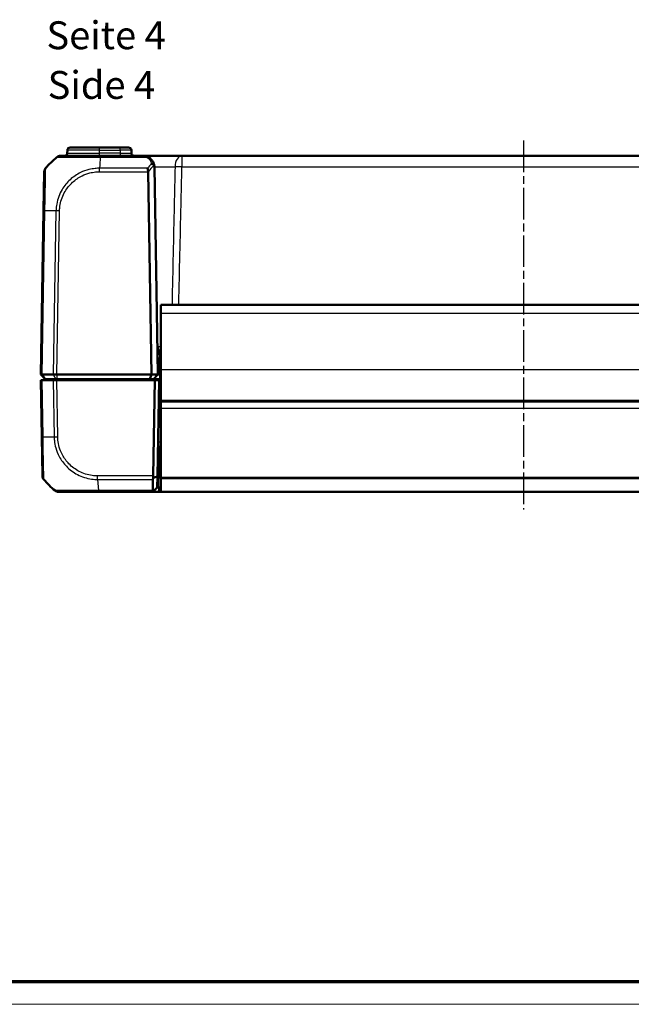
# Model space of a CAD drawing. Units: millimetres. Extents: x 1 to 1188, y 1 to 840.
# Drawn here: x 468 to 578, y 1 to 177 of the extents above; entities that cross this region are included whole.
import ezdxf

# ---------------------------------------------------------------- set-up
doc = ezdxf.new("R2010")
doc.units = ezdxf.units.MM
doc.linetypes.add('CHAIN', pattern=[0.3543, 0.2362, -0.0295, 0.0591, -0.0295])
doc.linetypes.add('DASH_DOT', pattern=[0.37, 0.24, -0.06, 0.01, -0.06])
doc.layers.get('0').update_dxf_attribs({"lineweight": 25})
for name, color, linetype, lineweight in [('Mittellinie (ISO)', 1, 'DASH_DOT', 25), ('Sichtbar (ISO)', 7, 'Continuous', 50), ('Sichtbar schmal (ISO)', 1, 'Continuous', 25), ('Symbol (ISO)', 1, 'Continuous', 25)]:
    doc.layers.add(name, color=color, linetype=linetype, lineweight=lineweight)
doc.styles.add('5', font='isocpeur.ttf', dxfattribs={"width": 1.1})
doc.styles.add('Textstil245', font='isocpeui.ttf', dxfattribs={"width": 1.1})

# ---------------------------------------------------------------- blocks, each defined once
blk = doc.blocks.new('Ränder Bopla-A0-Rahmen')
at = {"color": 3, "linetype": 'Continuous', "lineweight": 70}
blk.add_line((1184, 5), (20, 5), dxfattribs=at)
at = {"color": 1, "linetype": 'Continuous', "lineweight": 18}
blk.add_line((1188, 1), (1, 1), dxfattribs=at)

msp = doc.modelspace()

# ---------------------------------------------------------------- linework, layer by layer
at = {"layer": 'Mittellinie (ISO)', "linetype": 'CHAIN', "ltscale": 23.990969}
msp.add_line((558.3168052, 155.7795786), (558.3168052, 89.6546043), dxfattribs=at)
at = {"layer": 'Sichtbar (ISO)'}
for p, q in [((476.5753804, 153.5091208), (476.5844126, 154.0265732)), ((477.0843365, 154.517847), (482.3168052, 154.517847)), ((486.0495025, 154.517847), (482.3168052, 154.517847)), ((486.0495025, 154.517847), (487.549274, 154.517847)), ((488.05823, 153.5091208), (488.0491979, 154.0265732)), ((482.4817412, 153.017847), (475.3487758, 153.017847)), ((490.1671722, 153.017847), (482.4817412, 153.017847)), ((497.1138847, 153.017847), (490.1671842, 153.017847)), ((619.5197257, 153.017847), (497.1138847, 153.017847)), ((472.4513561, 150.1712407), (472.3286962, 143.1440601)), ((491.6854344, 113.817847), (491.0510096, 150.1640157)), ((492.1668676, 151.0527519), (492.8168052, 113.817847)), ((472.3286962, 143.1440601), (471.8168052, 113.817847)), ((493.3168052, 126.317847), (493.3168052, 124.817847)), ((493.3168052, 126.317847), (623.3168052, 126.317847)), ((493.3168052, 114.667847), (493.3168052, 124.817847)), ((493.3168052, 117.817847), (493.0417942, 117.817847)), ((471.8168052, 113.817847), (472.0465661, 113.817847)), ((471.8168052, 113.817847), (472.6168052, 113.017847)), ((472.0465661, 113.817847), (472.0466133, 113.817847)), ((472.0466133, 113.817847), (474.0323098, 113.817847)), ((472.6627668, 113.017847), (472.6168052, 113.017847)), ((474.5425596, 113.017847), (472.6627668, 113.017847)), ((473.8910531, 113.017847), (473.9085508, 112.817847)), ((474.0323098, 113.817847), (474.0323668, 113.817847)), ((474.0323668, 113.817847), (474.6701069, 113.817847)), ((474.670122, 113.017847), (474.5425596, 113.017847)), ((474.6701069, 113.817847), (474.670122, 113.817847)), ((474.670122, 113.817847), (491.6854344, 113.817847)), ((474.670122, 113.017847), (491.3540635, 113.017847)), ((491.3540635, 113.017847), (491.6854344, 113.817847)), ((491.3540635, 113.017847), (492.0168052, 113.017847)), ((491.6854344, 113.817847), (492.8168052, 113.817847)), ((492.0168052, 113.017847), (492.8168052, 113.817847)), ((492.0168052, 113.017847), (493.1168052, 113.017847)), ((493.1168052, 113.817847), (492.8168052, 113.817847)), ((493.1168052, 113.817847), (493.3168052, 113.817847)), ((493.1168052, 113.017847), (493.3168052, 113.017847)), ((493.3168052, 114.667847), (493.3168052, 109.1434062)), ((471.8168052, 112.817847), (472.0465661, 112.817847)), ((471.8168052, 112.817847), (471.9935229, 102.6936995)), ((474.0323668, 112.817847), (472.0465661, 112.817847)), ((474.0323668, 112.817847), (474.6701069, 112.817847)), ((474.6701069, 112.817847), (492.2261442, 112.817847)), ((492.2261442, 112.817847), (491.9267427, 95.6651454)), ((493.026266, 112.817847), (492.2261442, 112.817847)), ((492.7258741, 95.6084039), (493.026266, 112.817847)), ((493.3168052, 112.817847), (493.026266, 112.817847)), ((493.3168052, 109.1434062), (493.3168052, 109.1364983)), ((493.3168052, 109.1364983), (623.3168052, 109.1364983)), ((493.3168052, 109.0042502), (493.3168052, 109.1364983)), ((493.3168052, 109.0042502), (493.3168052, 107.8306021)), ((493.3168052, 109.0042502), (623.3168052, 109.0042502)), ((493.3168052, 95.4444492), (493.3168052, 107.8306021)), ((493.3168052, 105.817847), (492.9040806, 105.817847)), ((471.9935229, 102.6936995), (472.1162055, 95.6652185)), ((493.1116144, 100.817847), (493.3168052, 100.817847)), ((492.6911266, 93.6177252), (492.7258741, 95.6084039)), ((493.3168052, 95.4444492), (493.3168052, 95.2154362)), ((492.6911266, 93.6177252), (491.933703, 92.8734071)), ((493.3168052, 93.6177252), (492.9910809, 93.6177252)), ((493.3168052, 95.2154362), (493.3168052, 92.9256848)), ((475.0126682, 92.817847), (482.1504114, 92.817847)), ((482.1504114, 92.817847), (491.8771647, 92.817847)), ((491.933703, 92.8734071), (491.8771647, 92.817847)), ((491.8771647, 92.817847), (492.977119, 92.817847)), ((492.977119, 92.817847), (492.9910809, 92.817847)), ((492.9910809, 92.817847), (493.3168052, 92.817847)), ((493.3168052, 92.9256848), (493.3168052, 92.817847)), ((493.3168052, 92.817847), (623.3168052, 92.817847))]:
    msp.add_line(p, q, dxfattribs=at)
for centre, radius, start, end in [((476.0754566, 153.517847), 0.5, 270, 359), ((477.0843365, 154.017847), 0.5, 90, 179), ((487.549274, 154.017847), 0.5, 1, 90), ((488.5581539, 153.517847), 0.5, 181, 270), ((484.1683173, 141.1451432), 15, 129.047706345, 139.960146163), ((475.3487758, 152.017847), 1, 90.009765008, 128.988797779), ((490.1671722, 151.017847), 2, 1, 2.039554975), ((493.7296822, 118.817847), 1, 181, 245.614307752), ((493.0417942, 118.117847), 0.3, 181, 270), ((493.1116144, 100.517847), 0.3, 90, 179), ((473.1160535, 95.6826511), 1, 181, 220.080556321), ((483.8331801, 104.6905509), 15, 220.047706345, 230.956238024), ((475.0123013, 93.817847), 1, 231.233797232, 270)]:
    msp.add_arc(centre, radius, start, end, dxfattribs=at)
for centre, major_axis, ratio, start_param, end_param in [((473.4512038, 150.1537883), (-0.9998477, 0.0174524), 0.9999958772, 5.6042695244, 6.2831853072), ((492.9271996, 95.6825978), (0.7258089, 0.7132504), 0.9656939109, 2.3649211365, 2.6999751719)]:
    msp.add_ellipse(centre, major_axis=major_axis, ratio=ratio, start_param=start_param, end_param=end_param, dxfattribs=at)
for points, knots in [([(490.9244691, 152.8689282), (490.8016351, 152.9191809), (490.6757807, 152.9564121), (490.4219444, 153.0057626), (490.2940131, 153.017847), (490.1671722, 153.017847)], [-0.065328468416, -0.065328468416, -0.065328468416, -0.065328468416, -0.032374221635, -0.032374221635, 0.000580025146, 0.000580025146, 0.000580025146, 0.000580025146]), ([(492.1659052, 151.0890259), (492.1613992, 151.2155555), (492.1449663, 151.3402092), (492.0786635, 151.6313532), (492.0182997, 151.7951815), (491.8404321, 152.1324881), (491.7152299, 152.303193), (491.4522082, 152.5572552), (491.3331843, 152.6504465), (491.113142, 152.782753), (491.0219782, 152.8290362), (490.9244691, 152.8689282)], [-1.35394456766, -1.35394456766, -1.35394456766, -1.35394456766, -1.31487947018, -1.31487947018, -1.26051328367, -1.26051328367, -1.19698410121, -1.19698410121, -1.15512808653, -1.15512808653, -1.12896807735, -1.12896807735, -1.12896807735, -1.12896807735]), ([(490.9500449, 150.7965215), (490.9502686, 150.7956768), (490.9504924, 150.7948308), (490.9739919, 150.7058876), (490.9975756, 150.605515), (491.0343293, 150.3929577), (491.0477665, 150.2825048), (491.0508624, 150.1705487)], [-0.000337792283, -0.000337792283, -0.000337792283, -0.000337792283, 0, 0, 0.035129880881, 0.035129880881, 0.068870888774, 0.068870888774, 0.068870888774, 0.068870888774]), ([(491.6453147, 151.6222192), (491.6464109, 151.6220307), (491.647507, 151.6218397), (491.7028295, 151.6120801), (491.7567341, 151.5966085), (491.8604516, 151.5546001), (491.9097496, 151.5281514), (492.0057715, 151.4613902), (492.0500573, 151.420097), (492.0843064, 151.3754036)], [-0.000338206351, -0.000338206351, -0.000338206351, -0.000338206351, 0, 0, 0.016732203664, 0.016732203664, 0.033621870226, 0.033621870226, 0.0531846495, 0.0531846495, 0.0531846495, 0.0531846495]), ([(492.0843064, 151.3754036), (492.0897042, 151.3683597), (492.0948476, 151.3608733), (492.1192095, 151.321458), (492.1337511, 151.2846878), (492.1574575, 151.1956824), (492.1640147, 151.1421096), (492.1659051, 151.0890259)], [0.066851478734, 0.066851478734, 0.066851478734, 0.066851478734, 0.070491243806, 0.070491243806, 0.085006141906, 0.085006141906, 0.103544111746, 0.103544111746, 0.103544111746, 0.103544111746]), ([(472.0465661, 113.8178471), (471.9728754, 113.8181717), (471.9151644, 113.8182589), (471.8368351, 113.8181543), (471.816807, 113.8179473), (471.8168052, 113.817847)], [0, 0, 0, 0, 0.034664254965, 0.034664254965, 0.06932873744, 0.06932873744, 0.06932873744, 0.06932873744]), ([(474.0323668, 113.8178471), (474.1213631, 113.8181717), (474.2224612, 113.8182589), (474.4398765, 113.8181543), (474.5545569, 113.8179473), (474.6701069, 113.817847)], [0, 0, 0, 0, 0.034663249, 0.034663249, 0.069328737457, 0.069328737457, 0.069328737457, 0.069328737457]), ([(491.9158667, 95.0391726), (491.9160964, 95.0523392), (491.9167452, 95.065786), (491.9202217, 95.1104769), (491.9247477, 95.1426041), (491.9416902, 95.22818), (491.9570452, 95.2823822), (491.9766368, 95.3373457)], [-0.037427562009, -0.037427562009, -0.037427562009, -0.037427562009, -0.032257574158, -0.032257574158, -0.020578061681, -0.020578061681, -0.002029002345, -0.002029002345, -0.002029002345, -0.002029002345]), ([(492.7258741, 95.6084039), (492.5917562, 95.5592176), (492.4575538, 95.510368), (492.207809, 95.4201152), (492.0922354, 95.3786095), (491.9766368, 95.3373457)], [0, 0, 0, 0, 0.05843215895, 0.05843215895, 0.10871709473, 0.10871709473, 0.10871709473, 0.10871709473]), ([(472.3505455, 95.0391725), (472.3509962, 95.0386901), (472.3509959, 95.0386904), (472.3509957, 95.0386907), (472.3509662, 95.0387253), (472.3509364, 95.0387677), (472.3509061, 95.0388178)], [-0.0000154551483, -0.0000154551483, -0.0000154551483, -0.0000154551483, 0, 0, 0, 0.00196799843, 0.00196799843, 0.00196799843, 0.00196799843]), ([(491.9158667, 95.0391726), (491.9135371, 94.9056265), (491.9112416, 94.7740371), (491.9051203, 94.4231328), (491.9013629, 94.2077287), (491.8977159, 93.9986561), (491.8940515, 93.7885859), (491.8904988, 93.584908), (491.885005, 93.2699478), (491.8829884, 93.1543352), (491.8810155, 93.0412253)], [-0.87111984534, -0.87111984534, -0.87111984534, -0.87111984534, -0.83624994044, -0.83624994044, -0.77667151714, -0.77667151714, -0.77667151714, -0.71680884772, -0.71680884772, -0.68092503807, -0.68092503807, -0.68092503807, -0.68092503807]), ([(492.6914516, 93.6177195), (492.6913432, 93.6177214), (492.691262, 93.6177228), (492.6911537, 93.6177247), (492.6911266, 93.6177252), (492.6911266, 93.6177252)], [6.1576136905939, 6.1576136905939, 6.1576136905939, 6.1576136905939, 6.1583117868514, 6.1583117868514, 6.1590098831089, 6.1590098831089, 6.1590098831089, 6.1590098831089]), ([(492.977119, 93.6177195), (492.9308892, 93.617681), (492.885791, 93.6176443), (492.8213834, 93.6176104), (492.7987843, 93.6176034), (492.7789736, 93.6176034), (492.7591628, 93.6176034), (492.7421408, 93.6176104), (492.7065485, 93.6176443), (492.6936044, 93.617681), (492.6914516, 93.6177195)], [-0.7852458701, -0.7852458701, -0.7852458701, -0.7852458701, -0.299908638, -0.299908638, 0, 0, 0, 0.299908638, 0.299908638, 0.7852458701, 0.7852458701, 0.7852458701, 0.7852458701]), ([(492.9910809, 93.6177252), (492.988754, 93.6177252), (492.986427, 93.6177247), (492.981773, 93.6177228), (492.979446, 93.6177214), (492.977119, 93.6177195)], [3.7075724285728, 3.7075724285728, 3.7075724285728, 3.7075724285728, 3.7082705248303, 3.7082705248303, 3.7089686210878, 3.7089686210878, 3.7089686210878, 3.7089686210878]), ([(474.386892, 93.0379005), (474.3857159, 93.0386661), (474.3849668, 93.0394031), (474.3845309, 93.0399263), (474.3845032, 93.0399596), (474.3844749, 93.0399929), (474.3844733, 93.0405749)], [-0.013810199579, -0.013810199579, -0.013810199579, -0.013810199579, 0, 0, 0, 0.000878659751, 0.000878659751, 0.000878659751, 0.000878659751]), ([(491.933703, 92.8734071), (491.9192723, 92.8885826), (491.9075214, 92.9070005), (491.8910581, 92.9481475), (491.8857666, 92.969998), (491.881411, 93.009121), (491.8807284, 93.0247685), (491.8810155, 93.0412253)], [-0.203369744484, -0.203369744484, -0.203369744484, -0.203369744484, -0.188689345279, -0.188689345279, -0.175662655604, -0.175662655604, -0.167733041156, -0.167733041156, -0.167733041156, -0.167733041156])]:
    msp.add_open_spline(points, degree=3, knots=knots, dxfattribs=at)
msp.add_open_spline([(491.0508624, 150.1705487), (491.0509227, 150.1683704), (491.0509717, 150.1661926), (491.0510096, 150.1640157)], degree=3, dxfattribs=at)
at = {"layer": 'Sichtbar schmal (ISO)'}
for p, q in [((476.5753804, 153.5091208), (482.3168052, 153.5091208)), ((482.3168052, 154.0265732), (476.5844126, 154.0265732)), ((482.3168052, 154.0265732), (482.3168052, 154.517847)), ((482.3168052, 154.0265732), (486.0495025, 154.0265732)), ((482.3168052, 153.5091208), (482.3168052, 154.0265732)), ((482.3168052, 153.017847), (482.3168052, 153.5091208)), ((486.0585346, 153.5091208), (482.3168052, 153.5091208)), ((486.0495025, 154.0265732), (486.0495025, 154.517847)), ((486.0495025, 154.0265732), (486.0585346, 153.5091208)), ((486.0585346, 153.5091208), (486.0585346, 153.017847)), ((482.4817804, 152.7944687), (490.7351449, 152.7944687)), ((497.1138847, 153.017847), (497.1138847, 151.0527519)), ((490.9500449, 150.7965215), (482.3431561, 150.7965215)), ((482.3431569, 150.1705487), (482.3431569, 150.7965215)), ((482.3431569, 150.1705487), (491.0508624, 150.1705487)), ((497.1138847, 151.0527519), (619.5197257, 151.0527519)), ((472.0465661, 113.817847), (472.5585813, 143.1511771)), ((474.544382, 143.1511771), (474.0323668, 113.8178471)), ((474.6701069, 113.817847), (475.1819978, 143.1440601)), ((493.3168052, 124.817847), (623.3168052, 124.817847)), ((493.0417942, 117.817847), (493.0640897, 116.8352994)), ((493.0640897, 116.8352994), (493.3168052, 116.8352994)), ((493.1167596, 113.8178462), (493.0640897, 116.8352994)), ((472.0466133, 113.817847), (472.6627668, 113.017847)), ((474.0323098, 113.817847), (474.5425596, 113.017847)), ((474.670122, 113.817847), (474.670122, 113.017847)), ((478.0427588, 112.817847), (478.0252611, 113.017847)), ((493.1168052, 113.817847), (493.1168052, 113.017847)), ((623.3168052, 114.667847), (493.3168052, 114.667847)), ((472.223444, 102.684517), (472.0465661, 112.817847)), ((474.0323668, 112.817847), (474.2092447, 102.684517)), ((474.8468606, 102.691634), (474.6701069, 112.817847)), ((493.0228359, 112.6213375), (493.3168052, 112.6213375)), ((493.3168052, 109.1434062), (623.3168052, 109.1434062)), ((493.3168052, 107.8306021), (623.3168052, 107.8306021)), ((493.3168052, 106.3091208), (492.9126558, 106.3091208)), ((493.0996091, 99.8352994), (493.1116144, 100.817847)), ((492.9910809, 93.6177252), (493.0996091, 99.8352994)), ((493.0996091, 99.8352994), (493.3168052, 99.8352994)), ((491.9267427, 95.6651454), (482.0118272, 95.6651454)), ((493.3168052, 95.4444492), (623.3168052, 95.4444492)), ((482.0118019, 95.0395479), (482.1504123, 93.0412254)), ((482.0118019, 95.0391726), (491.9158667, 95.0391726)), ((492.6914516, 93.6177195), (491.8771647, 92.817847)), ((492.977119, 92.817847), (492.977119, 93.6177195)), ((492.9910809, 93.6177252), (492.9910809, 92.817847)), ((493.3168052, 95.2154362), (623.3168052, 95.2154362)), ((482.1504114, 93.0408336), (482.1504114, 93.0412254)), ((482.1504114, 92.817847), (482.1504114, 93.0396301)), ((491.8810155, 93.0412253), (482.1504123, 93.0412253)), ((493.3168052, 92.9256848), (623.3168052, 92.9256848))]:
    msp.add_line(p, q, dxfattribs=at)
for centre, major_axis, ratio, start_param, end_param in [((486.0490455, 154.017847), (2.0001523, 0.0087257), 0.0043616898, 0.0000571013, 1.5705488416), ((486.057773, 153.517847), (-2.000457, 0.008727), 0.0043603615, 1.5711960558, 3.1416878015), ((483.1511923, 141.1451432), (0.0182461, -14.9999999), 0.0693526787, 3.822969065, 4.0133402856), ((482.4819388, 152.017847), (0, 1), 0.0024437842, 0, 0.6807831401), ((490.7351449, 152.4061579), (0.1893242, 0.4627703), 0.4229821974, 0, 0.7687289828), ((497.1138847, 151.017847), (0, 2), 0.6224504712, 0, 1.5427759174), ((502.3756248, 141.1451432), (5.9438774, -13.8895515), 0.9529053622, 3.5519296146, 3.6262250137), ((502.7290705, 141.1574821), (-10.5242295, 10.3421315), 0.9656939109, 0.0121467926, 0.1239279812), ((497.1138847, 151.017847), (1.9994675, -0.0461484), 0.0174477612, 1.5711990274, 2.2429682684), ((473.3285439, 143.1266077), (-0.9998477, 0.0174524), 0.0174497492, 5.5916598597, 6.2831853072), ((484.1050767, 142.7827497), (-14.9954326, 0.2616665), 0.01744975, 5.4039913896, 5.5915358566), ((475.1817471, 143.1291136), (0.9998808, -0.0154428), 0.0174503259, 1.5710658416, 2.2616644245), ((493.0640897, 116.8405352), (-0.2999543, -0.0052357), 0.0174497492, 0, 1.5704917403), ((472.9933706, 102.7111519), (-0.9998477, -0.0174524), 0.0216756706, 0, 0.6914641884), ((483.7699395, 103.0529444), (14.9954326, 0.2616665), 0.01744975, 3.8332409756, 4.0207397161), ((474.8468606, 102.7090864), (0.9998477, 0.0174524), 0.0174497492, 4.0205589461, 4.7115252565), ((493.8344126, 101.817847), (-1.000457, -0.017463), 0.0174285023, 6.2825766909, 7.3099015074), ((493.0996091, 99.8300637), (-0.2999543, 0.0052357), 0.0174497492, 4.7126935669, 6.2831853072), ((482.0113839, 95.6826137), (0.0009349, 0.9999996), 0.0000163188, 4.0135824875, 4.6947753101), ((483.2878933, 93.117847), (-5.000853, -0.0052358), 0.0010466266, 1.3403159309, 1.3403275201)]:
    msp.add_ellipse(centre, major_axis=major_axis, ratio=ratio, start_param=start_param, end_param=end_param, dxfattribs=at)
for points, knots in [([(474.7188086, 152.7944687), (474.7194176, 152.7951004), (474.7194179, 152.7950999), (474.7194182, 152.7950995), (474.7195814, 152.7948637), (474.7362096, 152.7996054), (474.8075524, 152.8012345), (474.8717975, 152.8014374), (475.116809, 152.8003903), (475.3520779, 152.7986255), (475.9932225, 152.7966374), (476.4128174, 152.7958767), (477.4218803, 152.7939482), (478.041342, 152.7973914), (479.4966068, 152.8002931), (480.3412725, 152.8007713), (481.4161112, 152.7998062), (481.619731, 152.7993024), (482.0459195, 152.7971864), (482.2810144, 152.7958321), (482.4804007, 152.7949716)], [-1.1149751859, -1.1149751859, -1.1149751859, -1.1149751859, -1.1148255667, -1.1148255667, -1.1148255667, -1.0369445732, -1.0369445732, -0.9406641791, -0.9406641791, -0.7628229114, -0.7628229114, -0.5718133489, -0.5718133489, -0.360921923, -0.360921923, -0.1169278956, -0.1169278956, -0.060458731, -0.060458731, -0.0000000055, -0.0000000055, -0.0000000055, -0.0000000055]), ([(490.1671722, 153.017847), (490.2623029, 153.017847), (490.3582513, 152.9997203), (490.5486286, 152.9256946), (490.6430193, 152.8698478), (490.7351449, 152.7944687)], [-0.000580025146, -0.000580025146, -0.000580025146, -0.000580025146, 0.032374221635, 0.032374221635, 0.065328468416, 0.065328468416, 0.065328468416, 0.065328468416]), ([(490.7351449, 152.7944687), (490.8082767, 152.763518), (490.8766496, 152.7276087), (491.0416813, 152.6249571), (491.1309492, 152.5526535), (491.3282155, 152.3555363), (491.4221172, 152.2230928), (491.5555178, 151.9613894), (491.6007907, 151.8342812), (491.6356037, 151.6761414), (491.6408011, 151.6492706), (491.6453147, 151.6222192)], [1.12896807735, 1.12896807735, 1.12896807735, 1.12896807735, 1.15512808653, 1.15512808653, 1.19698410121, 1.19698410121, 1.26051328367, 1.26051328367, 1.31487947018, 1.31487947018, 1.32592283969, 1.32592283969, 1.32592283969, 1.32592283969]), ([(472.5585813, 143.1511771), (472.5588286, 143.151812), (472.5588404, 143.1524481), (472.5588523, 143.1530852), (472.5628289, 143.3669962), (472.5626583, 143.6182424), (472.5736973, 144.2550295), (472.5811979, 144.6522289), (472.6000559, 145.5738674), (472.6113536, 146.0874662), (472.6339125, 147.1846601), (472.6449528, 147.7573064), (472.6667348, 148.8294815), (472.673033, 149.3175961), (472.6816575, 150.0721166), (472.6854823, 150.3455216), (472.6860278, 150.6363666), (472.6844821, 150.7117969), (472.6834895, 150.7828564), (472.6838437, 150.794294), (472.684074, 150.7952777), (472.6840744, 150.7952794), (472.6840748, 150.7952811), (472.6843601, 150.7949477)], [-1.1065438059, -1.1065438059, -1.1065438059, -1.1065438059, -1.1063516684, -1.1063516684, -1.1063516684, -1.0418369697, -1.0418369697, -0.9321428575, -0.9321428575, -0.7813507986, -0.7813507986, -0.5941486403, -0.5941486403, -0.3839349899, -0.3839349899, -0.1910726815, -0.1910726815, -0.0755580531, -0.0755580531, 0, 0, 0, 0.0001290193, 0.0001290193, 0.0001290193, 0.0001290193]), ([(482.3431561, 150.7965215), (482.3426122, 150.797054), (482.3420733, 150.797051), (482.3415342, 150.797048), (482.1014048, 150.7957129), (481.8167552, 150.7836786), (481.1847255, 150.7202011), (480.8154147, 150.6579704), (479.930984, 150.440783), (479.4221033, 150.2577276), (478.255461, 149.6946076), (477.6181091, 149.2645953), (476.4994632, 148.2365318), (476.0169061, 147.6411804), (475.156343, 146.1857445), (474.8296772, 145.3047062), (474.6348185, 144.2128543), (474.6094212, 144.0328247), (474.5634509, 143.6204699), (474.5495156, 143.3674767), (474.5448257, 143.1524011), (474.5448168, 143.1519938), (474.5448079, 143.1515871), (474.5449233, 143.1511755)], [-0.0001621834, -0.0001621834, -0.0001621834, -0.0001621834, 0, 0, 0, 0.0722408803, 0.0722408803, 0.1751890326, 0.1751890326, 0.3231861917, 0.3231861917, 0.5322491625, 0.5322491625, 0.7416208546, 0.7416208546, 0.996991707, 0.996991707, 1.0469587282, 1.0469587282, 1.1112297024, 1.1112297024, 1.1112297024, 1.1113514117, 1.1113514117, 1.1113514117, 1.1113514117]), ([(475.1817471, 143.146566), (475.1850551, 143.3607444), (475.1960033, 143.5748605), (475.2372424, 143.9533566), (475.261176, 144.1182669), (475.4430818, 145.1195203), (475.7448298, 145.9299294), (476.5377906, 147.2605715), (476.9846654, 147.8060639), (478.0105353, 148.7509154), (478.5933248, 149.1461278), (479.6632449, 149.6674061), (480.1290497, 149.8376619), (480.9402006, 150.0419387), (481.2789928, 150.101869), (481.8598927, 150.1615978), (482.1007833, 150.1704596), (482.3415862, 150.1704795), (482.3421098, 150.1704796), (482.3426334, 150.1704796), (482.3431569, 150.1705487)], [-1.1112297024, -1.1112297024, -1.1112297024, -1.1112297024, -1.0469587282, -1.0469587282, -0.996991707, -0.996991707, -0.7416208546, -0.7416208546, -0.5322491625, -0.5322491625, -0.3231861917, -0.3231861917, -0.1751890326, -0.1751890326, -0.0722408803, -0.0722408803, 0, 0, 0, 0.000157072, 0.000157072, 0.000157072, 0.000157072]), ([(492.1665705, 151.067238), (492.2404378, 151.0672617), (492.3172605, 151.0672972), (492.6506709, 151.0674955), (492.9313207, 151.0677668), (493.6074145, 151.0686378), (494.0118456, 151.0693123), (494.9189603, 151.0711597), (495.4135596, 151.0724213), (495.8394425, 151.0737832), (495.8545155, 151.0738318), (495.8694725, 151.0738805)], [0.87275178488, 0.87275178488, 0.87275178488, 0.87275178488, 0.92091811124, 0.92091811124, 1.07493697445, 1.07493697445, 1.27516149661, 1.27516149661, 1.53545337543, 1.53545337543, 1.545077929, 1.545077929, 1.545077929, 1.545077929]), ([(495.8694725, 151.0738805), (495.8192708, 148.7909944), (495.7691729, 146.5081072), (495.6550307, 141.2943407), (495.5910637, 138.3634605), (495.5273373, 135.4325776), (495.4635043, 132.4967964), (495.3999123, 129.5610123), (495.3344097, 126.5227653), (495.3322011, 126.4203062), (495.3299929, 126.317847)], [0.194476317, 0.194476317, 0.194476317, 0.194476317, 0.8796227433, 0.8796227433, 1.7592454865, 1.7592454865, 1.7592454865, 2.6403383067, 2.6403383067, 2.6710884764, 2.6710884764, 2.6710884764, 2.6710884764]), ([(496.542734, 126.317847), (496.5449402, 126.4133554), (496.5471465, 126.5088637), (496.6171686, 129.5401178), (496.6849768, 132.4758638), (496.7527745, 135.4116101), (496.820459, 138.3424581), (496.8881332, 141.2733064), (497.0084991, 146.4870204), (497.0611954, 148.769886), (497.1138847, 151.0527519)], [-2.6690028108, -2.6690028108, -2.6690028108, -2.6690028108, -2.6403383067, -2.6403383067, -1.7592454865, -1.7592454865, -1.7592454865, -0.8796227433, -0.8796227433, -0.194476317, -0.194476317, -0.194476317, -0.194476317]), ([(493.0417942, 117.817847), (493.0223145, 117.817847), (493.0023159, 117.8284593), (492.9503576, 117.8776468), (492.9185885, 117.9288419), (492.8505652, 118.0773299), (492.8158403, 118.1840146), (492.7540907, 118.4549017), (492.7328524, 118.6275004), (492.7298345, 118.8003946)], [0, 0, 0, 0, 0.02776942847, 0.02776942847, 0.07220051402, 0.07220051402, 0.12996092523, 0.12996092523, 0.2051567045, 0.2051567045, 0.2051567045, 0.2051567045]), ([(472.3509061, 95.0388178), (472.3498698, 95.0405346), (472.3484091, 95.0513621), (472.3488666, 95.1300856), (472.3515899, 95.2464254), (472.3486751, 95.6448375), (472.344332, 95.9585305), (472.3337188, 96.9080696), (472.3186159, 97.62612), (472.2871114, 99.2202192), (472.2683594, 100.0785086), (472.2437979, 101.3003872), (472.2374948, 101.6276847), (472.2280917, 102.2059672), (472.2268282, 102.4606786), (472.2234173, 102.6838884), (472.2234141, 102.6840976), (472.2234109, 102.6843068), (472.2234332, 102.684517)], [0.0019679984, 0.0019679984, 0.0019679984, 0.0019679984, 0.0694021023, 0.0694021023, 0.2285714234, 0.2285714234, 0.4235711606, 0.4235711606, 0.6987199464, 0.6987199464, 0.9533064661, 0.9533064661, 1.0450669157, 1.0450669157, 1.111908953, 1.111908953, 1.111908953, 1.1119716064, 1.1119716064, 1.1119716064, 1.1119716064]), ([(474.2092447, 102.684517), (474.2098394, 102.6842576), (474.2098455, 102.6839944), (474.2098516, 102.683731), (474.2147282, 102.4734699), (474.2273301, 102.2286619), (474.3008057, 101.5560831), (474.384858, 101.1121662), (474.6577455, 100.1541396), (474.8613915, 99.6482176), (475.4619831, 98.5161582), (475.901279, 97.9142029), (476.9824903, 96.8005338), (477.665344, 96.294023), (479.1922389, 95.5026701), (480.0472902, 95.23364), (481.1182506, 95.0861888), (481.3136171, 95.0660836), (481.6821389, 95.0415305), (481.8570072, 95.0398793), (482.0107951, 95.0395136), (482.0108266, 95.0395135), (482.010858, 95.0395134), (482.0108894, 95.0395134)], [-1.1068250512, -1.1068250512, -1.1068250512, -1.1068250512, -1.1067468168, -1.1067468168, -1.1067468168, -1.044300582, -1.044300582, -0.9212085265, -0.9212085265, -0.7713835003, -0.7713835003, -0.5713098578, -0.5713098578, -0.3438062654, -0.3438062654, -0.1002956245, -0.1002956245, -0.0460274349, -0.0460274349, 0, 0, 0, 0.0000093994, 0.0000093994, 0.0000093994, 0.0000093994]), ([(482.0113839, 95.6651613), (481.8579592, 95.6653047), (481.7044557, 95.6671452), (481.3707111, 95.6874948), (481.1906018, 95.7059731), (480.2072792, 95.8455107), (479.4247051, 96.0976128), (478.0235029, 96.8302916), (477.4006358, 97.295103), (476.4058479, 98.3188421), (475.9996507, 98.8683843), (475.4464534, 99.9045413), (475.2589734, 100.3692782), (475.0057467, 101.2489568), (474.925606, 101.656292), (474.8599864, 102.2728998), (474.8493452, 102.4808252), (474.8463404, 102.6889259), (474.8463274, 102.6898259), (474.8463145, 102.6907259), (474.8468606, 102.691634)], [0, 0, 0, 0, 0.0460274349, 0.0460274349, 0.1002956245, 0.1002956245, 0.3438062654, 0.3438062654, 0.5713098578, 0.5713098578, 0.7713835003, 0.7713835003, 0.9212085265, 0.9212085265, 1.044300582, 1.044300582, 1.1067468168, 1.1067468168, 1.1067468168, 1.1070168864, 1.1070168864, 1.1070168864, 1.1070168864]), ([(493.1116144, 100.817847), (493.0999995, 100.817847), (493.0863463, 100.835452), (493.0444049, 100.9205184), (493.0113455, 101.0114206), (492.9246262, 101.2679187), (492.8655913, 101.4455365), (492.8361922, 101.6872638), (492.8329698, 101.7439158), (492.8339557, 101.8003946)], [0, 0, 0, 0, 0.0448409169, 0.0448409169, 0.11658638393, 0.11658638393, 0.20720986075, 0.20720986075, 0.2345389783, 0.2345389783, 0.2345389783, 0.2345389783]), ([(482.1504123, 93.0412254), (482.150133, 93.039627), (482.1498237, 93.0396235), (482.1495143, 93.03962), (481.9893811, 93.0378275), (481.7900817, 93.0347282), (481.4218765, 93.0345287), (481.2464396, 93.034308), (480.7166378, 93.0340297), (480.3581852, 93.0356603), (479.5639781, 93.0364181), (479.1330328, 93.03614), (478.1906506, 93.0370544), (477.6882909, 93.0395583), (476.6193601, 93.0423855), (476.0884948, 93.0398444), (475.3290328, 93.0388879), (475.0624326, 93.0377126), (474.7120104, 93.0356928), (474.5971862, 93.0344596), (474.464436, 93.0325446), (474.4216387, 93.0336956), (474.3934409, 93.0346679), (474.3892837, 93.0363435), (474.386892, 93.0379005)], [-1.1136372006, -1.1136372006, -1.1136372006, -1.1136372006, -1.113541594, -1.113541594, -1.113541594, -1.0640630186, -1.0640630186, -1.0145844433, -1.0145844433, -0.9156272926, -0.9156272926, -0.7885737505, -0.7885737505, -0.6273219004, -0.6273219004, -0.4103900719, -0.4103900719, -0.2481793723, -0.2481793723, -0.128934109, -0.128934109, -0.0418945987, -0.0418945987, -0.0138101996, -0.0138101996, -0.0138101996, -0.0138101996])]:
    msp.add_open_spline(points, degree=3, knots=knots, dxfattribs=at)
msp.add_open_spline([(493.3171261, 118.7927756), (493.1066647, 118.7929552), (492.9074587, 118.793077), (492.7301868, 118.7931334)], degree=3, dxfattribs=at)

# ---------------------------------------------------------------- block references
msp.add_blockref('Ränder Bopla-A0-Rahmen', (0, 0))

# ---------------------------------------------------------------- texts
at = {"layer": 'Symbol (ISO)', "color": 3, "char_height": 5, "attachment_point": 7}
for s, insert, style in [('Seite 4', (472.8358914, 170.5701511), '5'), ('Side 4', (473.051892, 161.6672503), 'Textstil245')]:
    msp.add_mtext(s, dxfattribs=dict(at, insert=insert, style=style))

doc.saveas('drawing.dxf')
